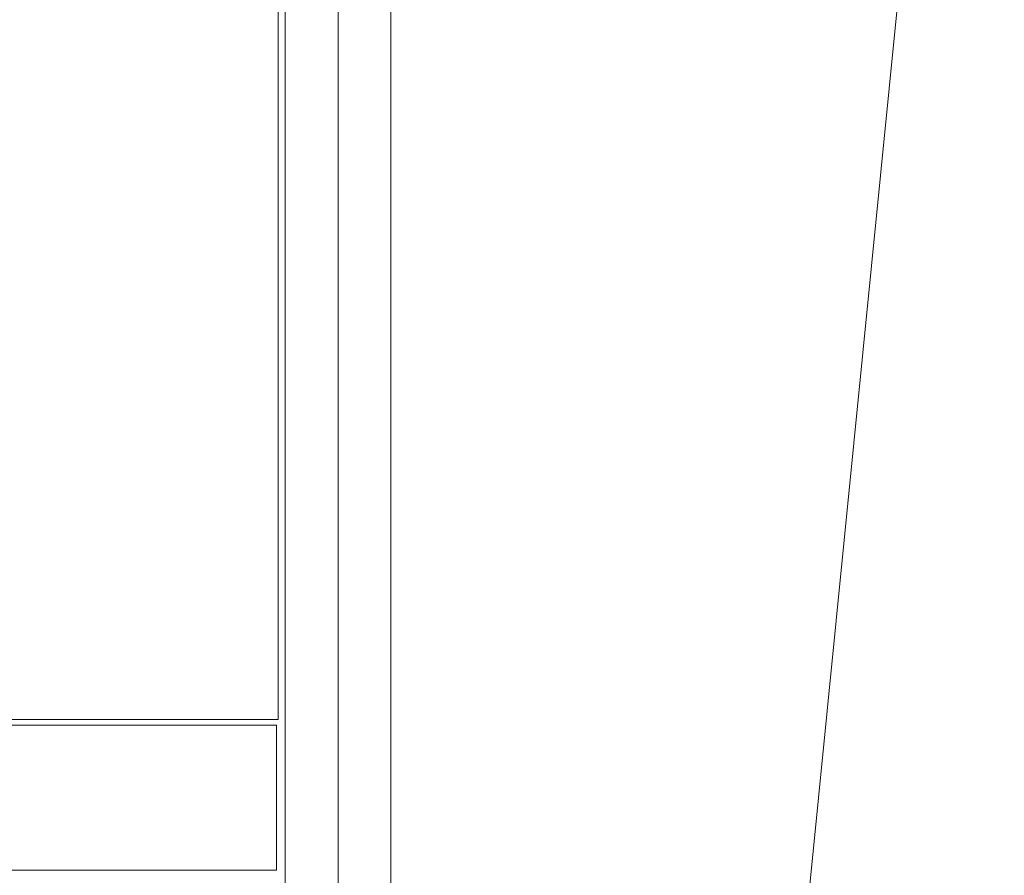
# Model space of a CAD drawing. Units: millimetres. Extents: x -751 to 3759, y -4760 to 6358.
# Drawn here: x 1359 to 1415, y 2728 to 2776 of the extents above; entities that cross this region are included whole.
import ezdxf

# ---------------------------------------------------------------- set-up
doc = ezdxf.new("R2010")
doc.units = ezdxf.units.MM
doc.header["$LTSCALE"] = 101.6
doc.layers.get('0').update_dxf_attribs({"lineweight": 18})
doc.layers.add('一般', color=7, linetype='Continuous', lineweight=9)

# ---------------------------------------------------------------- blocks, each defined once
blk = doc.blocks.new('グループ-47-1')
at = {"layer": '一般', "color": 7, "linetype": 'Continuous', "lineweight": 5}
for p, q in [((324.114, 2133.814), (324.114, 1907.207)), ((330.114, 2133.814), (330.114, 1906.134)), ((323.714, 2121.482), (323.714, 1994.167)), ((327.114, 1906.134), (327.114, 2119.31)), ((353.918, 1984.586), (364.985, 2095.838)), ((323.714, 1994.167), (258.162, 1994.167)), ((258.34, 1993.854), (323.614, 1993.854)), ((323.614, 1993.854), (323.614, 1985.594)), ((-1058.886, 1985.594), (323.614, 1985.594))]:
    blk.add_line(p, q, dxfattribs=at)

msp = doc.modelspace()

# ---------------------------------------------------------------- block references
at = {"color": 7}
msp.add_blockref('グループ-47-1', (1050, 742.5), dxfattribs=at)

doc.saveas('drawing.dxf')
